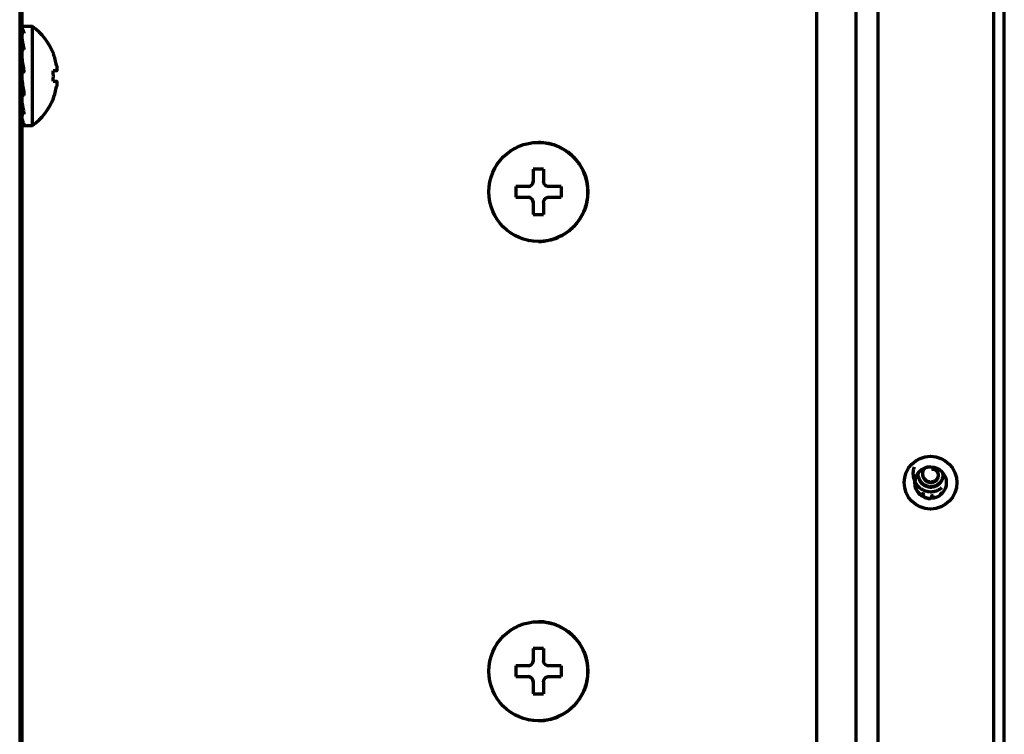
# Model space of a CAD drawing. Units: millimetres. Extents: x 0 to 7618, y 0 to 5433.
# Drawn here: x 2418 to 2511, y 4138 to 4206 of the extents above; entities that cross this region are included whole.
import ezdxf

# ---------------------------------------------------------------- set-up
doc = ezdxf.new("R2010")
doc.units = ezdxf.units.MM
doc.layers.add('LG-Product', color=3, linetype='Continuous')

msp = doc.modelspace()

# ---------------------------------------------------------------- linework, layer by layer
at = {"layer": 'LG-Product', "color": 3, "linetype": 'Continuous', "lineweight": 70}
for p, q in [((2417.524, 4395.186), (2417.524, 4077.286)), ((2498.924, 4384.486), (2498.924, 4100.586)), ((2509.924, 4089.586), (2509.924, 4384.486)), ((2510.924, 4089.486), (2510.924, 4384.486)), ((2493.124, 4232.159), (2493.124, 4105.6)), ((2496.824, 4232.159), (2496.824, 4105.6)), ((2417.724, 4218.05), (2417.724, 4189.786)), ((2418.73, 4204.986), (2417.93, 4204.986)), ((2417.93, 4204.986), (2417.93, 4204.982)), ((2418.73, 4195.586), (2418.73, 4204.986)), ((2417.93, 4204.447), (2417.93, 4204.36)), ((2417.724, 4203.087), (2417.745, 4202.819)), ((2417.724, 4203.081), (2417.744, 4202.819)), ((2417.93, 4202.955), (2417.93, 4202.805)), ((2420.693, 4202.436), (2420.717, 4202.436)), ((2417.724, 4201.959), (2417.813, 4201.252)), ((2417.724, 4201.958), (2417.812, 4201.255)), ((2417.93, 4200.852), (2417.93, 4200.673)), ((2421.021, 4200.786), (2420.693, 4200.786)), ((2417.806, 4199.382), (2417.724, 4198.924)), ((2420.693, 4199.786), (2421.021, 4199.786)), ((2417.85, 4199.105), (2417.735, 4198.467)), ((2417.93, 4198.619), (2417.93, 4198.452)), ((2417.729, 4197.752), (2417.724, 4197.689)), ((2420.693, 4198.136), (2420.717, 4198.136)), ((2417.799, 4197.377), (2417.735, 4196.661)), ((2417.93, 4196.768), (2417.93, 4196.651)), ((2417.764, 4196.094), (2417.735, 4195.686)), ((2417.754, 4195.586), (2418.73, 4195.586)), ((2417.93, 4195.722), (2417.93, 4195.682)), ((2466.56, 4193.983), (2466.56, 4193.986)), ((2466.723, 4193.986), (2466.723, 4193.986)), ((2467.223, 4191.436), (2466.223, 4191.436)), ((2466.223, 4191.436), (2466.223, 4190.286)), ((2466.223, 4190.286), (2466.223, 4190.286)), ((2417.524, 4189.786), (2417.724, 4189.786)), ((2417.723, 4189.789), (2417.723, 4110.987)), ((2465.723, 4189.786), (2464.573, 4189.786)), ((2464.573, 4189.786), (2464.573, 4188.786)), ((2468.873, 4189.786), (2467.723, 4189.786)), ((2464.573, 4188.786), (2465.723, 4188.786)), ((2466.223, 4188.286), (2466.223, 4188.286)), ((2466.223, 4188.286), (2466.223, 4187.136)), ((2467.723, 4188.786), (2468.873, 4188.786)), ((2466.223, 4187.136), (2467.223, 4187.136)), ((2466.723, 4184.586), (2466.723, 4184.586)), ((2502.532, 4161.144), (2502.526, 4161.14)), ((2503.137, 4160.678), (2503.036, 4160.476)), ((2503.178, 4160.659), (2503.075, 4160.448)), ((2503.281, 4160.613), (2503.171, 4160.388)), ((2504.031, 4160.467), (2504.031, 4160.189)), ((2504.045, 4160.467), (2504.043, 4160.19)), ((2504.158, 4160.471), (2504.156, 4160.204)), ((2504.897, 4160.664), (2504.937, 4160.58)), ((2504.909, 4160.67), (2504.947, 4160.59)), ((2505.009, 4160.723), (2505.032, 4160.675)), ((2466.56, 4148.483), (2466.56, 4148.486)), ((2466.723, 4148.486), (2466.723, 4148.486)), ((2466.223, 4145.936), (2466.223, 4144.786)), ((2467.223, 4145.936), (2466.223, 4145.936)), ((2464.573, 4144.286), (2464.573, 4143.286)), ((2465.723, 4144.286), (2464.573, 4144.286)), ((2466.223, 4144.786), (2466.223, 4144.786)), ((2468.873, 4144.286), (2467.723, 4144.286)), ((2464.573, 4143.286), (2465.723, 4143.286)), ((2467.723, 4143.286), (2468.873, 4143.286)), ((2466.223, 4142.786), (2466.223, 4141.636)), ((2466.223, 4142.786), (2466.223, 4142.786)), ((2466.223, 4141.636), (2467.223, 4141.636)), ((2466.723, 4139.086), (2466.723, 4139.086))]:
    msp.add_line(p, q, dxfattribs=at)
for points in [[(2417.735, 4202.819), (2417.739, 4202.819), (2417.743, 4202.819), (2417.747, 4202.819), (2417.751, 4202.818), (2417.755, 4202.818), (2417.758, 4202.818), (2417.762, 4202.817), (2417.766, 4202.817), (2417.77, 4202.817), (2417.774, 4202.817), (2417.778, 4202.816), (2417.782, 4202.816), (2417.786, 4202.816), (2417.79, 4202.815), (2417.793, 4202.815), (2417.797, 4202.815), (2417.801, 4202.815), (2417.805, 4202.814), (2417.809, 4202.814), (2417.813, 4202.814), (2417.817, 4202.813), (2417.821, 4202.813), (2417.825, 4202.813), (2417.828, 4202.813), (2417.832, 4202.812), (2417.836, 4202.812), (2417.84, 4202.812), (2417.844, 4202.811), (2417.848, 4202.811), (2417.852, 4202.811), (2417.856, 4202.811), (2417.86, 4202.81), (2417.863, 4202.81), (2417.867, 4202.81), (2417.871, 4202.809), (2417.875, 4202.809), (2417.879, 4202.809), (2417.883, 4202.809), (2417.887, 4202.808), (2417.891, 4202.808), (2417.895, 4202.808), (2417.898, 4202.807), (2417.902, 4202.807), (2417.906, 4202.807), (2417.91, 4202.807), (2417.914, 4202.806), (2417.918, 4202.806), (2417.922, 4202.806), (2417.926, 4202.805), (2417.93, 4202.805)], [(2421.021, 4201.286), (2421.024, 4201.27), (2421.026, 4201.254), (2421.029, 4201.239), (2421.031, 4201.223), (2421.033, 4201.208), (2421.036, 4201.193), (2421.038, 4201.177), (2421.04, 4201.162), (2421.042, 4201.147), (2421.044, 4201.132), (2421.045, 4201.117), (2421.047, 4201.102), (2421.048, 4201.088), (2421.05, 4201.073), (2421.051, 4201.059), (2421.052, 4201.045), (2421.053, 4201.032), (2421.054, 4201.018), (2421.055, 4201.005), (2421.056, 4200.992), (2421.056, 4200.98), (2421.057, 4200.967), (2421.057, 4200.955), (2421.057, 4200.943), (2421.057, 4200.932), (2421.057, 4200.921), (2421.057, 4200.911), (2421.057, 4200.9), (2421.056, 4200.891), (2421.056, 4200.881), (2421.055, 4200.872), (2421.054, 4200.863), (2421.053, 4200.855), (2421.052, 4200.847), (2421.051, 4200.84), (2421.05, 4200.833), (2421.048, 4200.827), (2421.047, 4200.821), (2421.045, 4200.815), (2421.044, 4200.81), (2421.042, 4200.805), (2421.04, 4200.801), (2421.038, 4200.798), (2421.036, 4200.794), (2421.033, 4200.792), (2421.031, 4200.789), (2421.029, 4200.788), (2421.026, 4200.787), (2421.024, 4200.786), (2421.021, 4200.786)], [(2417.735, 4200.69), (2417.739, 4200.689), (2417.743, 4200.689), (2417.747, 4200.689), (2417.751, 4200.688), (2417.755, 4200.688), (2417.758, 4200.688), (2417.762, 4200.687), (2417.766, 4200.687), (2417.77, 4200.687), (2417.774, 4200.686), (2417.778, 4200.686), (2417.782, 4200.686), (2417.786, 4200.685), (2417.79, 4200.685), (2417.793, 4200.685), (2417.797, 4200.684), (2417.801, 4200.684), (2417.805, 4200.684), (2417.809, 4200.683), (2417.813, 4200.683), (2417.817, 4200.683), (2417.821, 4200.682), (2417.825, 4200.682), (2417.828, 4200.682), (2417.832, 4200.681), (2417.836, 4200.681), (2417.84, 4200.681), (2417.844, 4200.68), (2417.848, 4200.68), (2417.852, 4200.68), (2417.856, 4200.679), (2417.86, 4200.679), (2417.863, 4200.678), (2417.867, 4200.678), (2417.871, 4200.678), (2417.875, 4200.677), (2417.879, 4200.677), (2417.883, 4200.677), (2417.887, 4200.676), (2417.891, 4200.676), (2417.895, 4200.676), (2417.898, 4200.675), (2417.902, 4200.675), (2417.906, 4200.675), (2417.91, 4200.674), (2417.914, 4200.674), (2417.918, 4200.674), (2417.922, 4200.673), (2417.926, 4200.673), (2417.93, 4200.673)], [(2421.021, 4199.786), (2421.024, 4199.785), (2421.026, 4199.785), (2421.029, 4199.783), (2421.031, 4199.782), (2421.033, 4199.779), (2421.036, 4199.777), (2421.038, 4199.774), (2421.04, 4199.77), (2421.042, 4199.766), (2421.044, 4199.761), (2421.045, 4199.756), (2421.047, 4199.751), (2421.048, 4199.745), (2421.05, 4199.738), (2421.051, 4199.731), (2421.052, 4199.724), (2421.053, 4199.716), (2421.054, 4199.708), (2421.055, 4199.7), (2421.056, 4199.691), (2421.056, 4199.681), (2421.057, 4199.671), (2421.057, 4199.661), (2421.057, 4199.65), (2421.057, 4199.639), (2421.057, 4199.628), (2421.057, 4199.616), (2421.057, 4199.604), (2421.056, 4199.592), (2421.056, 4199.58), (2421.055, 4199.567), (2421.054, 4199.553), (2421.053, 4199.54), (2421.052, 4199.526), (2421.051, 4199.512), (2421.05, 4199.498), (2421.048, 4199.484), (2421.047, 4199.469), (2421.045, 4199.455), (2421.044, 4199.44), (2421.042, 4199.425), (2421.04, 4199.41), (2421.038, 4199.394), (2421.036, 4199.379), (2421.033, 4199.363), (2421.031, 4199.348), (2421.029, 4199.332), (2421.026, 4199.317), (2421.024, 4199.301), (2421.021, 4199.286)], [(2417.735, 4198.467), (2417.739, 4198.467), (2417.743, 4198.467), (2417.747, 4198.466), (2417.751, 4198.466), (2417.755, 4198.466), (2417.758, 4198.465), (2417.762, 4198.465), (2417.766, 4198.465), (2417.77, 4198.464), (2417.774, 4198.464), (2417.778, 4198.464), (2417.782, 4198.464), (2417.786, 4198.463), (2417.79, 4198.463), (2417.793, 4198.463), (2417.797, 4198.462), (2417.801, 4198.462), (2417.805, 4198.462), (2417.809, 4198.461), (2417.813, 4198.461), (2417.817, 4198.461), (2417.821, 4198.46), (2417.825, 4198.46), (2417.828, 4198.46), (2417.832, 4198.459), (2417.836, 4198.459), (2417.84, 4198.459), (2417.844, 4198.458), (2417.848, 4198.458), (2417.852, 4198.458), (2417.856, 4198.458), (2417.86, 4198.457), (2417.863, 4198.457), (2417.867, 4198.457), (2417.871, 4198.456), (2417.875, 4198.456), (2417.879, 4198.456), (2417.883, 4198.455), (2417.887, 4198.455), (2417.891, 4198.455), (2417.895, 4198.454), (2417.898, 4198.454), (2417.902, 4198.454), (2417.906, 4198.453), (2417.91, 4198.453), (2417.914, 4198.453), (2417.918, 4198.453), (2417.922, 4198.452), (2417.926, 4198.452), (2417.93, 4198.452)], [(2468.761, 4193.521), (2468.762, 4193.52), (2468.762, 4193.52), (2468.762, 4193.52), (2468.762, 4193.52), (2468.761, 4193.521), (2468.761, 4193.521), (2468.761, 4193.521), (2468.76, 4193.521), (2468.759, 4193.522), (2468.758, 4193.522), (2468.757, 4193.522), (2468.756, 4193.523), (2468.755, 4193.523), (2468.754, 4193.524), (2468.753, 4193.525), (2468.751, 4193.525), (2468.75, 4193.526), (2468.748, 4193.527), (2468.746, 4193.528), (2468.744, 4193.529), (2468.742, 4193.53), (2468.74, 4193.531), (2468.738, 4193.532), (2468.736, 4193.533), (2468.734, 4193.534), (2468.731, 4193.535), (2468.729, 4193.536), (2468.726, 4193.537), (2468.724, 4193.538), (2468.721, 4193.54), (2468.718, 4193.541), (2468.715, 4193.542), (2468.713, 4193.544), (2468.71, 4193.545), (2468.707, 4193.546), (2468.704, 4193.548), (2468.701, 4193.549), (2468.697, 4193.551), (2468.694, 4193.552), (2468.691, 4193.554), (2468.688, 4193.555), (2468.685, 4193.557), (2468.681, 4193.558), (2468.678, 4193.56), (2468.675, 4193.561), (2468.672, 4193.563), (2468.668, 4193.564), (2468.665, 4193.566), (2468.662, 4193.567), (2468.659, 4193.569)], [(2470.496, 4192.088), (2470.496, 4192.088), (2470.496, 4192.088), (2470.496, 4192.088), (2470.496, 4192.088), (2470.496, 4192.088), (2470.496, 4192.089), (2470.495, 4192.089), (2470.495, 4192.089), (2470.495, 4192.09), (2470.494, 4192.091), (2470.493, 4192.092), (2470.493, 4192.093), (2470.492, 4192.094), (2470.491, 4192.095), (2470.49, 4192.096), (2470.489, 4192.097), (2470.488, 4192.099), (2470.487, 4192.1), (2470.486, 4192.102), (2470.485, 4192.103), (2470.483, 4192.105), (2470.482, 4192.107), (2470.481, 4192.109), (2470.479, 4192.111), (2470.478, 4192.113), (2470.476, 4192.115), (2470.474, 4192.117), (2470.473, 4192.119), (2470.471, 4192.122), (2470.469, 4192.124), (2470.467, 4192.126), (2470.465, 4192.129), (2470.464, 4192.131), (2470.462, 4192.134), (2470.46, 4192.137), (2470.458, 4192.139), (2470.455, 4192.142), (2470.453, 4192.145), (2470.451, 4192.147), (2470.449, 4192.15), (2470.447, 4192.153), (2470.445, 4192.156), (2470.443, 4192.159), (2470.44, 4192.161), (2470.438, 4192.164), (2470.436, 4192.167), (2470.434, 4192.17), (2470.432, 4192.173), (2470.429, 4192.176), (2470.427, 4192.178)], [(2466.223, 4190.286), (2466.223, 4190.27), (2466.222, 4190.254), (2466.221, 4190.239), (2466.219, 4190.223), (2466.217, 4190.208), (2466.214, 4190.193), (2466.211, 4190.177), (2466.208, 4190.162), (2466.203, 4190.147), (2466.199, 4190.132), (2466.194, 4190.117), (2466.188, 4190.102), (2466.182, 4190.088), (2466.176, 4190.073), (2466.169, 4190.059), (2466.162, 4190.045), (2466.154, 4190.032), (2466.146, 4190.018), (2466.137, 4190.005), (2466.128, 4189.992), (2466.118, 4189.98), (2466.109, 4189.967), (2466.098, 4189.955), (2466.088, 4189.943), (2466.077, 4189.932), (2466.065, 4189.921), (2466.054, 4189.911), (2466.042, 4189.9), (2466.03, 4189.891), (2466.017, 4189.881), (2466.004, 4189.872), (2465.991, 4189.863), (2465.977, 4189.855), (2465.964, 4189.847), (2465.95, 4189.84), (2465.936, 4189.833), (2465.921, 4189.827), (2465.907, 4189.821), (2465.892, 4189.815), (2465.877, 4189.81), (2465.862, 4189.805), (2465.847, 4189.801), (2465.832, 4189.798), (2465.816, 4189.794), (2465.801, 4189.792), (2465.785, 4189.789), (2465.77, 4189.788), (2465.754, 4189.787), (2465.739, 4189.786), (2465.723, 4189.786)], [(2467.723, 4189.786), (2467.707, 4189.786), (2467.692, 4189.787), (2467.676, 4189.788), (2467.661, 4189.789), (2467.645, 4189.792), (2467.63, 4189.794), (2467.615, 4189.797), (2467.6, 4189.801), (2467.584, 4189.805), (2467.569, 4189.81), (2467.554, 4189.815), (2467.54, 4189.82), (2467.525, 4189.826), (2467.511, 4189.833), (2467.497, 4189.84), (2467.483, 4189.847), (2467.469, 4189.855), (2467.456, 4189.863), (2467.443, 4189.872), (2467.43, 4189.881), (2467.417, 4189.89), (2467.405, 4189.9), (2467.393, 4189.91), (2467.381, 4189.921), (2467.37, 4189.932), (2467.359, 4189.943), (2467.348, 4189.955), (2467.338, 4189.967), (2467.328, 4189.979), (2467.319, 4189.992), (2467.309, 4190.005), (2467.301, 4190.018), (2467.292, 4190.031), (2467.285, 4190.045), (2467.277, 4190.059), (2467.27, 4190.073), (2467.264, 4190.087), (2467.258, 4190.102), (2467.252, 4190.116), (2467.247, 4190.131), (2467.243, 4190.146), (2467.239, 4190.161), (2467.235, 4190.177), (2467.232, 4190.192), (2467.229, 4190.208), (2467.227, 4190.223), (2467.225, 4190.239), (2467.224, 4190.254), (2467.223, 4190.27), (2467.223, 4190.286)], [(2471.366, 4190.014), (2471.366, 4190.014), (2471.366, 4190.013), (2471.366, 4190.013), (2471.366, 4190.014), (2471.366, 4190.014), (2471.366, 4190.014), (2471.366, 4190.015), (2471.366, 4190.015), (2471.366, 4190.016), (2471.366, 4190.017), (2471.366, 4190.018), (2471.365, 4190.019), (2471.365, 4190.02), (2471.365, 4190.022), (2471.365, 4190.023), (2471.365, 4190.025), (2471.364, 4190.027), (2471.364, 4190.028), (2471.364, 4190.03), (2471.363, 4190.032), (2471.363, 4190.035), (2471.363, 4190.037), (2471.362, 4190.039), (2471.362, 4190.042), (2471.361, 4190.044), (2471.361, 4190.047), (2471.361, 4190.049), (2471.36, 4190.052), (2471.36, 4190.055), (2471.359, 4190.058), (2471.359, 4190.061), (2471.358, 4190.064), (2471.358, 4190.067), (2471.357, 4190.07), (2471.357, 4190.074), (2471.356, 4190.077), (2471.355, 4190.08), (2471.355, 4190.084), (2471.354, 4190.087), (2471.354, 4190.09), (2471.353, 4190.094), (2471.352, 4190.097), (2471.352, 4190.101), (2471.351, 4190.104), (2471.351, 4190.108), (2471.35, 4190.111), (2471.349, 4190.115), (2471.349, 4190.119), (2471.348, 4190.122), (2471.347, 4190.126)], [(2465.723, 4188.786), (2465.739, 4188.785), (2465.754, 4188.785), (2465.77, 4188.783), (2465.785, 4188.782), (2465.801, 4188.779), (2465.816, 4188.777), (2465.831, 4188.774), (2465.846, 4188.77), (2465.862, 4188.766), (2465.877, 4188.761), (2465.892, 4188.756), (2465.906, 4188.751), (2465.921, 4188.745), (2465.935, 4188.738), (2465.949, 4188.731), (2465.963, 4188.724), (2465.977, 4188.716), (2465.99, 4188.708), (2466.003, 4188.7), (2466.016, 4188.691), (2466.029, 4188.681), (2466.041, 4188.671), (2466.053, 4188.661), (2466.065, 4188.65), (2466.076, 4188.639), (2466.087, 4188.628), (2466.098, 4188.616), (2466.108, 4188.604), (2466.118, 4188.592), (2466.127, 4188.58), (2466.137, 4188.567), (2466.145, 4188.553), (2466.154, 4188.54), (2466.161, 4188.526), (2466.169, 4188.512), (2466.176, 4188.498), (2466.182, 4188.484), (2466.188, 4188.469), (2466.194, 4188.455), (2466.199, 4188.44), (2466.203, 4188.425), (2466.207, 4188.41), (2466.211, 4188.394), (2466.214, 4188.379), (2466.217, 4188.363), (2466.219, 4188.348), (2466.221, 4188.332), (2466.222, 4188.317), (2466.223, 4188.301), (2466.223, 4188.286)], [(2467.223, 4188.286), (2467.223, 4188.301), (2467.224, 4188.317), (2467.225, 4188.332), (2467.227, 4188.348), (2467.229, 4188.363), (2467.232, 4188.378), (2467.235, 4188.394), (2467.238, 4188.409), (2467.243, 4188.424), (2467.247, 4188.439), (2467.252, 4188.454), (2467.258, 4188.469), (2467.264, 4188.483), (2467.27, 4188.498), (2467.277, 4188.512), (2467.284, 4188.526), (2467.292, 4188.539), (2467.3, 4188.553), (2467.309, 4188.566), (2467.318, 4188.579), (2467.328, 4188.591), (2467.337, 4188.604), (2467.348, 4188.616), (2467.358, 4188.628), (2467.369, 4188.639), (2467.381, 4188.65), (2467.392, 4188.66), (2467.404, 4188.671), (2467.416, 4188.681), (2467.429, 4188.69), (2467.442, 4188.699), (2467.455, 4188.708), (2467.469, 4188.716), (2467.483, 4188.724), (2467.496, 4188.731), (2467.511, 4188.738), (2467.525, 4188.745), (2467.539, 4188.751), (2467.554, 4188.756), (2467.569, 4188.761), (2467.584, 4188.766), (2467.599, 4188.77), (2467.614, 4188.774), (2467.63, 4188.777), (2467.645, 4188.779), (2467.661, 4188.782), (2467.676, 4188.783), (2467.692, 4188.785), (2467.707, 4188.785), (2467.723, 4188.786)], [(2471.173, 4187.773), (2471.173, 4187.772), (2471.173, 4187.772), (2471.173, 4187.772), (2471.173, 4187.772), (2471.173, 4187.773), (2471.173, 4187.773), (2471.173, 4187.773), (2471.173, 4187.774), (2471.174, 4187.775), (2471.174, 4187.776), (2471.174, 4187.777), (2471.175, 4187.778), (2471.175, 4187.779), (2471.175, 4187.78), (2471.176, 4187.782), (2471.176, 4187.783), (2471.177, 4187.785), (2471.178, 4187.787), (2471.178, 4187.788), (2471.179, 4187.79), (2471.18, 4187.792), (2471.18, 4187.795), (2471.181, 4187.797), (2471.182, 4187.799), (2471.183, 4187.802), (2471.183, 4187.804), (2471.184, 4187.807), (2471.185, 4187.809), (2471.186, 4187.812), (2471.187, 4187.815), (2471.188, 4187.818), (2471.189, 4187.821), (2471.19, 4187.824), (2471.191, 4187.827), (2471.192, 4187.83), (2471.193, 4187.833), (2471.194, 4187.836), (2471.195, 4187.84), (2471.196, 4187.843), (2471.197, 4187.846), (2471.198, 4187.85), (2471.199, 4187.853), (2471.2, 4187.856), (2471.202, 4187.86), (2471.203, 4187.863), (2471.204, 4187.867), (2471.205, 4187.87), (2471.206, 4187.874), (2471.207, 4187.877), (2471.208, 4187.88)], [(2469.96, 4185.878), (2469.96, 4185.878), (2469.96, 4185.878), (2469.96, 4185.878), (2469.96, 4185.878), (2469.96, 4185.878), (2469.96, 4185.878), (2469.961, 4185.879), (2469.961, 4185.879), (2469.962, 4185.88), (2469.962, 4185.88), (2469.963, 4185.881), (2469.964, 4185.882), (2469.965, 4185.883), (2469.966, 4185.883), (2469.967, 4185.885), (2469.968, 4185.886), (2469.969, 4185.887), (2469.971, 4185.888), (2469.972, 4185.889), (2469.974, 4185.891), (2469.975, 4185.892), (2469.977, 4185.894), (2469.979, 4185.896), (2469.98, 4185.897), (2469.982, 4185.899), (2469.984, 4185.901), (2469.986, 4185.903), (2469.988, 4185.905), (2469.99, 4185.907), (2469.992, 4185.909), (2469.994, 4185.911), (2469.997, 4185.913), (2469.999, 4185.915), (2470.001, 4185.918), (2470.004, 4185.92), (2470.006, 4185.922), (2470.008, 4185.925), (2470.011, 4185.927), (2470.013, 4185.929), (2470.016, 4185.932), (2470.018, 4185.934), (2470.021, 4185.937), (2470.023, 4185.939), (2470.026, 4185.942), (2470.029, 4185.944), (2470.031, 4185.947), (2470.034, 4185.949), (2470.036, 4185.952), (2470.039, 4185.955), (2470.041, 4185.957)], [(2468.006, 4184.764), (2468.005, 4184.764), (2468.005, 4184.764), (2468.005, 4184.764), (2468.005, 4184.764), (2468.006, 4184.764), (2468.006, 4184.764), (2468.007, 4184.764), (2468.007, 4184.764), (2468.008, 4184.765), (2468.009, 4184.765), (2468.01, 4184.765), (2468.011, 4184.765), (2468.012, 4184.766), (2468.013, 4184.766), (2468.015, 4184.767), (2468.016, 4184.767), (2468.018, 4184.767), (2468.02, 4184.768), (2468.022, 4184.769), (2468.024, 4184.769), (2468.026, 4184.77), (2468.028, 4184.77), (2468.03, 4184.771), (2468.033, 4184.772), (2468.035, 4184.772), (2468.038, 4184.773), (2468.04, 4184.774), (2468.043, 4184.775), (2468.046, 4184.776), (2468.049, 4184.776), (2468.052, 4184.777), (2468.055, 4184.778), (2468.058, 4184.779), (2468.061, 4184.78), (2468.064, 4184.781), (2468.067, 4184.782), (2468.07, 4184.783), (2468.074, 4184.784), (2468.077, 4184.785), (2468.08, 4184.786), (2468.084, 4184.787), (2468.087, 4184.788), (2468.09, 4184.789), (2468.094, 4184.79), (2468.097, 4184.791), (2468.101, 4184.792), (2468.104, 4184.793), (2468.108, 4184.794), (2468.111, 4184.795), (2468.114, 4184.796)], [(2502.366, 4163.162), (2502.336, 4163.072), (2502.311, 4162.981), (2502.29, 4162.889), (2502.275, 4162.796), (2502.264, 4162.703), (2502.259, 4162.61), (2502.258, 4162.516), (2502.263, 4162.423), (2502.272, 4162.331), (2502.286, 4162.24), (2502.305, 4162.149), (2502.329, 4162.06), (2502.358, 4161.973), (2502.39, 4161.887), (2502.427, 4161.804), (2502.468, 4161.722), (2502.514, 4161.643), (2502.563, 4161.567), (2502.615, 4161.493), (2502.672, 4161.423), (2502.732, 4161.356), (2502.795, 4161.293), (2502.862, 4161.233), (2502.931, 4161.177), (2503.003, 4161.125), (2503.078, 4161.077), (2503.155, 4161.032), (2503.233, 4160.992), (2503.314, 4160.956), (2503.396, 4160.925), (2503.479, 4160.897), (2503.563, 4160.875), (2503.648, 4160.857), (2503.734, 4160.843), (2503.82, 4160.834), (2503.906, 4160.83), (2503.992, 4160.831), (2504.078, 4160.836), (2504.163, 4160.845), (2504.248, 4160.859), (2504.331, 4160.877), (2504.413, 4160.9), (2504.494, 4160.926), (2504.573, 4160.957), (2504.649, 4160.991), (2504.724, 4161.03), (2504.796, 4161.072), (2504.866, 4161.118), (2504.933, 4161.167), (2504.997, 4161.22)], [(2503.33, 4163.055), (2503.286, 4162.988), (2503.249, 4162.918), (2503.218, 4162.844), (2503.194, 4162.768), (2503.176, 4162.69), (2503.166, 4162.611), (2503.163, 4162.531), (2503.167, 4162.451), (2503.178, 4162.372), (2503.197, 4162.294), (2503.223, 4162.219), (2503.256, 4162.146), (2503.296, 4162.077), (2503.342, 4162.013), (2503.395, 4161.952), (2503.453, 4161.898), (2503.515, 4161.85), (2503.583, 4161.808), (2503.654, 4161.772), (2503.728, 4161.744), (2503.805, 4161.724), (2503.884, 4161.712), (2503.963, 4161.707), (2504.042, 4161.712), (2504.12, 4161.724), (2504.197, 4161.745), (2504.271, 4161.773), (2504.34, 4161.81), (2504.406, 4161.854), (2504.466, 4161.905), (2504.52, 4161.962), (2504.567, 4162.025), (2504.607, 4162.093), (2504.639, 4162.164), (2504.662, 4162.239), (2504.677, 4162.317), (2504.682, 4162.395), (2504.677, 4162.473), (2504.663, 4162.55), (2504.64, 4162.624), (2504.608, 4162.695), (2504.567, 4162.761), (2504.518, 4162.821), (2504.462, 4162.875), (2504.4, 4162.92), (2504.332, 4162.957), (2504.259, 4162.984), (2504.185, 4163.001), (2504.108, 4163.008), (2504.031, 4163.003)], [(2504.054, 4162.972), (2504.127, 4162.973), (2504.2, 4162.964), (2504.271, 4162.945), (2504.339, 4162.916), (2504.402, 4162.878), (2504.46, 4162.832), (2504.511, 4162.778), (2504.555, 4162.718), (2504.591, 4162.653), (2504.618, 4162.584), (2504.637, 4162.511), (2504.646, 4162.437), (2504.646, 4162.363), (2504.638, 4162.288), (2504.62, 4162.215), (2504.594, 4162.145), (2504.56, 4162.077), (2504.518, 4162.015), (2504.47, 4161.957), (2504.415, 4161.905), (2504.355, 4161.86), (2504.291, 4161.821), (2504.221, 4161.789), (2504.15, 4161.766), (2504.075, 4161.75), (2503.999, 4161.742), (2503.923, 4161.742), (2503.848, 4161.75), (2503.773, 4161.766), (2503.7, 4161.79), (2503.631, 4161.82), (2503.564, 4161.857), (2503.502, 4161.901), (2503.444, 4161.95), (2503.391, 4162.005), (2503.344, 4162.065), (2503.303, 4162.13), (2503.268, 4162.197), (2503.24, 4162.269), (2503.218, 4162.343), (2503.204, 4162.418), (2503.197, 4162.494), (2503.196, 4162.571), (2503.203, 4162.648), (2503.216, 4162.723), (2503.237, 4162.797), (2503.263, 4162.869), (2503.296, 4162.939), (2503.334, 4163.004), (2503.379, 4163.067)], [(2502.721, 4162.557), (2502.722, 4162.477), (2502.729, 4162.398), (2502.74, 4162.319), (2502.755, 4162.241), (2502.776, 4162.164), (2502.802, 4162.088), (2502.831, 4162.014), (2502.866, 4161.942), (2502.904, 4161.873), (2502.948, 4161.806), (2502.995, 4161.741), (2503.046, 4161.68), (2503.101, 4161.622), (2503.16, 4161.568), (2503.221, 4161.518), (2503.286, 4161.472), (2503.354, 4161.43), (2503.425, 4161.392), (2503.497, 4161.359), (2503.571, 4161.332), (2503.647, 4161.308), (2503.725, 4161.29), (2503.804, 4161.277), (2503.883, 4161.27), (2503.962, 4161.267), (2504.042, 4161.27), (2504.121, 4161.278), (2504.2, 4161.292), (2504.277, 4161.31), (2504.353, 4161.334), (2504.427, 4161.362), (2504.499, 4161.396), (2504.569, 4161.435), (2504.636, 4161.478), (2504.7, 4161.526), (2504.76, 4161.577), (2504.816, 4161.633), (2504.869, 4161.694), (2504.917, 4161.757), (2504.96, 4161.823), (2504.999, 4161.892), (2505.033, 4161.964), (2505.061, 4162.039), (2505.084, 4162.115), (2505.102, 4162.192), (2505.113, 4162.27), (2505.12, 4162.349), (2505.12, 4162.429), (2505.115, 4162.508), (2505.104, 4162.586)], [(2505.059, 4162.645), (2505.075, 4162.566), (2505.085, 4162.487), (2505.089, 4162.406), (2505.087, 4162.326), (2505.078, 4162.247), (2505.064, 4162.168), (2505.044, 4162.09), (2505.019, 4162.014), (2504.987, 4161.94), (2504.951, 4161.869), (2504.909, 4161.8), (2504.862, 4161.735), (2504.81, 4161.673), (2504.754, 4161.616), (2504.694, 4161.562), (2504.63, 4161.513), (2504.563, 4161.468), (2504.493, 4161.429), (2504.421, 4161.394), (2504.346, 4161.365), (2504.269, 4161.341), (2504.19, 4161.322), (2504.111, 4161.309), (2504.031, 4161.301), (2503.951, 4161.299), (2503.87, 4161.302), (2503.79, 4161.311), (2503.711, 4161.325), (2503.634, 4161.345), (2503.557, 4161.37), (2503.482, 4161.4), (2503.409, 4161.435), (2503.339, 4161.475), (2503.273, 4161.519), (2503.208, 4161.568), (2503.147, 4161.622), (2503.09, 4161.679), (2503.037, 4161.739), (2502.988, 4161.803), (2502.943, 4161.87), (2502.903, 4161.94), (2502.867, 4162.012), (2502.836, 4162.086), (2502.809, 4162.162), (2502.788, 4162.24), (2502.771, 4162.319), (2502.76, 4162.399), (2502.754, 4162.48), (2502.753, 4162.56), (2502.756, 4162.64)], [(2503.178, 4160.658), (2503.178, 4160.658), (2503.178, 4160.658), (2503.178, 4160.658), (2503.179, 4160.658), (2503.179, 4160.658), (2503.18, 4160.658), (2503.18, 4160.657), (2503.181, 4160.657), (2503.182, 4160.657), (2503.183, 4160.656), (2503.184, 4160.656), (2503.185, 4160.655), (2503.187, 4160.654), (2503.188, 4160.654), (2503.189, 4160.653), (2503.191, 4160.652), (2503.193, 4160.652), (2503.194, 4160.651), (2503.196, 4160.65), (2503.198, 4160.649), (2503.2, 4160.648), (2503.202, 4160.647), (2503.204, 4160.646), (2503.206, 4160.645), (2503.209, 4160.644), (2503.211, 4160.643), (2503.214, 4160.642), (2503.216, 4160.641), (2503.219, 4160.64), (2503.221, 4160.639), (2503.224, 4160.637), (2503.227, 4160.636), (2503.229, 4160.635), (2503.232, 4160.634), (2503.235, 4160.633), (2503.238, 4160.631), (2503.241, 4160.63), (2503.244, 4160.629), (2503.247, 4160.627), (2503.25, 4160.626), (2503.253, 4160.625), (2503.256, 4160.624), (2503.259, 4160.622), (2503.262, 4160.621), (2503.266, 4160.62), (2503.269, 4160.618), (2503.272, 4160.617), (2503.275, 4160.616), (2503.278, 4160.614), (2503.281, 4160.613)], [(2504.045, 4160.467), (2504.045, 4160.467), (2504.045, 4160.467), (2504.045, 4160.467), (2504.046, 4160.467), (2504.046, 4160.467), (2504.047, 4160.467), (2504.048, 4160.467), (2504.049, 4160.467), (2504.05, 4160.467), (2504.051, 4160.467), (2504.052, 4160.467), (2504.053, 4160.467), (2504.055, 4160.467), (2504.056, 4160.467), (2504.058, 4160.467), (2504.059, 4160.467), (2504.061, 4160.467), (2504.063, 4160.467), (2504.065, 4160.468), (2504.067, 4160.468), (2504.069, 4160.468), (2504.072, 4160.468), (2504.074, 4160.468), (2504.076, 4160.468), (2504.079, 4160.468), (2504.081, 4160.468), (2504.084, 4160.468), (2504.087, 4160.468), (2504.09, 4160.468), (2504.093, 4160.468), (2504.096, 4160.468), (2504.098, 4160.468), (2504.102, 4160.468), (2504.105, 4160.469), (2504.108, 4160.469), (2504.111, 4160.469), (2504.114, 4160.469), (2504.117, 4160.469), (2504.121, 4160.469), (2504.124, 4160.469), (2504.127, 4160.47), (2504.131, 4160.47), (2504.134, 4160.47), (2504.137, 4160.47), (2504.141, 4160.47), (2504.144, 4160.47), (2504.148, 4160.471), (2504.151, 4160.471), (2504.155, 4160.471), (2504.158, 4160.471)], [(2504.909, 4160.67), (2504.909, 4160.67), (2504.91, 4160.67), (2504.91, 4160.67), (2504.91, 4160.671), (2504.911, 4160.671), (2504.911, 4160.671), (2504.912, 4160.671), (2504.913, 4160.672), (2504.913, 4160.672), (2504.914, 4160.673), (2504.916, 4160.673), (2504.917, 4160.674), (2504.918, 4160.674), (2504.919, 4160.675), (2504.921, 4160.676), (2504.922, 4160.677), (2504.924, 4160.677), (2504.926, 4160.678), (2504.927, 4160.679), (2504.929, 4160.68), (2504.931, 4160.681), (2504.933, 4160.682), (2504.935, 4160.683), (2504.937, 4160.684), (2504.94, 4160.685), (2504.942, 4160.687), (2504.944, 4160.688), (2504.947, 4160.689), (2504.949, 4160.69), (2504.952, 4160.692), (2504.954, 4160.693), (2504.957, 4160.694), (2504.96, 4160.696), (2504.963, 4160.697), (2504.965, 4160.699), (2504.968, 4160.7), (2504.971, 4160.702), (2504.974, 4160.703), (2504.977, 4160.705), (2504.98, 4160.706), (2504.983, 4160.708), (2504.986, 4160.71), (2504.989, 4160.711), (2504.992, 4160.713), (2504.995, 4160.714), (2504.998, 4160.716), (2505.001, 4160.718), (2505.003, 4160.719), (2505.006, 4160.721), (2505.009, 4160.723)], [(2468.761, 4148.021), (2468.762, 4148.02), (2468.762, 4148.02), (2468.762, 4148.02), (2468.762, 4148.02), (2468.761, 4148.021), (2468.761, 4148.021), (2468.761, 4148.021), (2468.76, 4148.021), (2468.759, 4148.022), (2468.758, 4148.022), (2468.757, 4148.022), (2468.756, 4148.023), (2468.755, 4148.023), (2468.754, 4148.024), (2468.753, 4148.025), (2468.751, 4148.025), (2468.75, 4148.026), (2468.748, 4148.027), (2468.746, 4148.028), (2468.744, 4148.029), (2468.742, 4148.03), (2468.74, 4148.031), (2468.738, 4148.032), (2468.736, 4148.033), (2468.734, 4148.034), (2468.731, 4148.035), (2468.729, 4148.036), (2468.726, 4148.037), (2468.724, 4148.038), (2468.721, 4148.04), (2468.718, 4148.041), (2468.715, 4148.042), (2468.713, 4148.044), (2468.71, 4148.045), (2468.707, 4148.046), (2468.704, 4148.048), (2468.701, 4148.049), (2468.697, 4148.051), (2468.694, 4148.052), (2468.691, 4148.054), (2468.688, 4148.055), (2468.685, 4148.057), (2468.681, 4148.058), (2468.678, 4148.06), (2468.675, 4148.061), (2468.672, 4148.063), (2468.668, 4148.064), (2468.665, 4148.066), (2468.662, 4148.067), (2468.659, 4148.069)], [(2470.496, 4146.588), (2470.496, 4146.588), (2470.496, 4146.588), (2470.496, 4146.588), (2470.496, 4146.588), (2470.496, 4146.588), (2470.496, 4146.589), (2470.495, 4146.589), (2470.495, 4146.589), (2470.495, 4146.59), (2470.494, 4146.591), (2470.493, 4146.592), (2470.493, 4146.593), (2470.492, 4146.594), (2470.491, 4146.595), (2470.49, 4146.596), (2470.489, 4146.597), (2470.488, 4146.599), (2470.487, 4146.6), (2470.486, 4146.602), (2470.485, 4146.603), (2470.483, 4146.605), (2470.482, 4146.607), (2470.481, 4146.609), (2470.479, 4146.611), (2470.478, 4146.613), (2470.476, 4146.615), (2470.474, 4146.617), (2470.473, 4146.619), (2470.471, 4146.622), (2470.469, 4146.624), (2470.467, 4146.626), (2470.465, 4146.629), (2470.464, 4146.631), (2470.462, 4146.634), (2470.46, 4146.637), (2470.458, 4146.639), (2470.455, 4146.642), (2470.453, 4146.645), (2470.451, 4146.647), (2470.449, 4146.65), (2470.447, 4146.653), (2470.445, 4146.656), (2470.443, 4146.659), (2470.44, 4146.661), (2470.438, 4146.664), (2470.436, 4146.667), (2470.434, 4146.67), (2470.432, 4146.673), (2470.429, 4146.676), (2470.427, 4146.678)], [(2466.223, 4144.786), (2466.223, 4144.77), (2466.222, 4144.754), (2466.221, 4144.739), (2466.219, 4144.723), (2466.217, 4144.708), (2466.214, 4144.693), (2466.211, 4144.677), (2466.208, 4144.662), (2466.203, 4144.647), (2466.199, 4144.632), (2466.194, 4144.617), (2466.188, 4144.602), (2466.182, 4144.588), (2466.176, 4144.573), (2466.169, 4144.559), (2466.162, 4144.545), (2466.154, 4144.532), (2466.146, 4144.518), (2466.137, 4144.505), (2466.128, 4144.492), (2466.118, 4144.48), (2466.109, 4144.467), (2466.098, 4144.455), (2466.088, 4144.443), (2466.077, 4144.432), (2466.065, 4144.421), (2466.054, 4144.411), (2466.042, 4144.4), (2466.03, 4144.391), (2466.017, 4144.381), (2466.004, 4144.372), (2465.991, 4144.363), (2465.977, 4144.355), (2465.964, 4144.347), (2465.95, 4144.34), (2465.936, 4144.333), (2465.921, 4144.327), (2465.907, 4144.321), (2465.892, 4144.315), (2465.877, 4144.31), (2465.862, 4144.305), (2465.847, 4144.301), (2465.832, 4144.298), (2465.816, 4144.294), (2465.801, 4144.292), (2465.785, 4144.289), (2465.77, 4144.288), (2465.754, 4144.287), (2465.739, 4144.286), (2465.723, 4144.286)], [(2467.723, 4144.286), (2467.707, 4144.286), (2467.692, 4144.287), (2467.676, 4144.288), (2467.661, 4144.289), (2467.645, 4144.292), (2467.63, 4144.294), (2467.615, 4144.297), (2467.6, 4144.301), (2467.584, 4144.305), (2467.569, 4144.31), (2467.554, 4144.315), (2467.54, 4144.32), (2467.525, 4144.326), (2467.511, 4144.333), (2467.497, 4144.34), (2467.483, 4144.347), (2467.469, 4144.355), (2467.456, 4144.363), (2467.443, 4144.372), (2467.43, 4144.381), (2467.417, 4144.39), (2467.405, 4144.4), (2467.393, 4144.41), (2467.381, 4144.421), (2467.37, 4144.432), (2467.359, 4144.443), (2467.348, 4144.455), (2467.338, 4144.467), (2467.328, 4144.479), (2467.319, 4144.492), (2467.309, 4144.505), (2467.301, 4144.518), (2467.292, 4144.531), (2467.285, 4144.545), (2467.277, 4144.559), (2467.27, 4144.573), (2467.264, 4144.587), (2467.258, 4144.602), (2467.252, 4144.616), (2467.247, 4144.631), (2467.243, 4144.646), (2467.239, 4144.661), (2467.235, 4144.677), (2467.232, 4144.692), (2467.229, 4144.708), (2467.227, 4144.723), (2467.225, 4144.739), (2467.224, 4144.754), (2467.223, 4144.77), (2467.223, 4144.786)], [(2471.366, 4144.514), (2471.366, 4144.514), (2471.366, 4144.513), (2471.366, 4144.513), (2471.366, 4144.514), (2471.366, 4144.514), (2471.366, 4144.514), (2471.366, 4144.515), (2471.366, 4144.515), (2471.366, 4144.516), (2471.366, 4144.517), (2471.366, 4144.518), (2471.365, 4144.519), (2471.365, 4144.52), (2471.365, 4144.522), (2471.365, 4144.523), (2471.365, 4144.525), (2471.364, 4144.527), (2471.364, 4144.528), (2471.364, 4144.53), (2471.363, 4144.532), (2471.363, 4144.535), (2471.363, 4144.537), (2471.362, 4144.539), (2471.362, 4144.542), (2471.361, 4144.544), (2471.361, 4144.547), (2471.361, 4144.549), (2471.36, 4144.552), (2471.36, 4144.555), (2471.359, 4144.558), (2471.359, 4144.561), (2471.358, 4144.564), (2471.358, 4144.567), (2471.357, 4144.57), (2471.357, 4144.574), (2471.356, 4144.577), (2471.355, 4144.58), (2471.355, 4144.584), (2471.354, 4144.587), (2471.354, 4144.59), (2471.353, 4144.594), (2471.352, 4144.597), (2471.352, 4144.601), (2471.351, 4144.604), (2471.351, 4144.608), (2471.35, 4144.611), (2471.349, 4144.615), (2471.349, 4144.619), (2471.348, 4144.622), (2471.347, 4144.626)], [(2465.723, 4143.286), (2465.739, 4143.285), (2465.754, 4143.285), (2465.77, 4143.283), (2465.785, 4143.282), (2465.801, 4143.279), (2465.816, 4143.277), (2465.831, 4143.274), (2465.846, 4143.27), (2465.862, 4143.266), (2465.877, 4143.261), (2465.892, 4143.256), (2465.906, 4143.251), (2465.921, 4143.245), (2465.935, 4143.238), (2465.949, 4143.231), (2465.963, 4143.224), (2465.977, 4143.216), (2465.99, 4143.208), (2466.003, 4143.2), (2466.016, 4143.191), (2466.029, 4143.181), (2466.041, 4143.171), (2466.053, 4143.161), (2466.065, 4143.15), (2466.076, 4143.139), (2466.087, 4143.128), (2466.098, 4143.116), (2466.108, 4143.104), (2466.118, 4143.092), (2466.127, 4143.08), (2466.137, 4143.067), (2466.145, 4143.053), (2466.154, 4143.04), (2466.161, 4143.026), (2466.169, 4143.012), (2466.176, 4142.998), (2466.182, 4142.984), (2466.188, 4142.969), (2466.194, 4142.955), (2466.199, 4142.94), (2466.203, 4142.925), (2466.207, 4142.91), (2466.211, 4142.894), (2466.214, 4142.879), (2466.217, 4142.863), (2466.219, 4142.848), (2466.221, 4142.832), (2466.222, 4142.817), (2466.223, 4142.801), (2466.223, 4142.786)], [(2467.223, 4142.786), (2467.223, 4142.801), (2467.224, 4142.817), (2467.225, 4142.832), (2467.227, 4142.848), (2467.229, 4142.863), (2467.232, 4142.878), (2467.235, 4142.894), (2467.238, 4142.909), (2467.243, 4142.924), (2467.247, 4142.939), (2467.252, 4142.954), (2467.258, 4142.969), (2467.264, 4142.983), (2467.27, 4142.998), (2467.277, 4143.012), (2467.284, 4143.026), (2467.292, 4143.039), (2467.3, 4143.053), (2467.309, 4143.066), (2467.318, 4143.079), (2467.328, 4143.091), (2467.337, 4143.104), (2467.348, 4143.116), (2467.358, 4143.128), (2467.369, 4143.139), (2467.381, 4143.15), (2467.392, 4143.16), (2467.404, 4143.171), (2467.416, 4143.181), (2467.429, 4143.19), (2467.442, 4143.199), (2467.455, 4143.208), (2467.469, 4143.216), (2467.483, 4143.224), (2467.496, 4143.231), (2467.511, 4143.238), (2467.525, 4143.245), (2467.539, 4143.251), (2467.554, 4143.256), (2467.569, 4143.261), (2467.584, 4143.266), (2467.599, 4143.27), (2467.614, 4143.274), (2467.63, 4143.277), (2467.645, 4143.279), (2467.661, 4143.282), (2467.676, 4143.283), (2467.692, 4143.285), (2467.707, 4143.285), (2467.723, 4143.286)], [(2471.173, 4142.273), (2471.173, 4142.272), (2471.173, 4142.272), (2471.173, 4142.272), (2471.173, 4142.272), (2471.173, 4142.273), (2471.173, 4142.273), (2471.173, 4142.273), (2471.173, 4142.274), (2471.174, 4142.275), (2471.174, 4142.276), (2471.174, 4142.277), (2471.175, 4142.278), (2471.175, 4142.279), (2471.175, 4142.28), (2471.176, 4142.282), (2471.176, 4142.283), (2471.177, 4142.285), (2471.178, 4142.287), (2471.178, 4142.288), (2471.179, 4142.29), (2471.18, 4142.292), (2471.18, 4142.295), (2471.181, 4142.297), (2471.182, 4142.299), (2471.183, 4142.302), (2471.183, 4142.304), (2471.184, 4142.307), (2471.185, 4142.309), (2471.186, 4142.312), (2471.187, 4142.315), (2471.188, 4142.318), (2471.189, 4142.321), (2471.19, 4142.324), (2471.191, 4142.327), (2471.192, 4142.33), (2471.193, 4142.333), (2471.194, 4142.336), (2471.195, 4142.34), (2471.196, 4142.343), (2471.197, 4142.346), (2471.198, 4142.35), (2471.199, 4142.353), (2471.2, 4142.356), (2471.202, 4142.36), (2471.203, 4142.363), (2471.204, 4142.367), (2471.205, 4142.37), (2471.206, 4142.374), (2471.207, 4142.377), (2471.208, 4142.38)], [(2469.96, 4140.378), (2469.96, 4140.378), (2469.96, 4140.378), (2469.96, 4140.378), (2469.96, 4140.378), (2469.96, 4140.378), (2469.96, 4140.378), (2469.961, 4140.379), (2469.961, 4140.379), (2469.962, 4140.38), (2469.962, 4140.38), (2469.963, 4140.381), (2469.964, 4140.382), (2469.965, 4140.383), (2469.966, 4140.383), (2469.967, 4140.385), (2469.968, 4140.386), (2469.969, 4140.387), (2469.971, 4140.388), (2469.972, 4140.389), (2469.974, 4140.391), (2469.975, 4140.392), (2469.977, 4140.394), (2469.979, 4140.396), (2469.98, 4140.397), (2469.982, 4140.399), (2469.984, 4140.401), (2469.986, 4140.403), (2469.988, 4140.405), (2469.99, 4140.407), (2469.992, 4140.409), (2469.994, 4140.411), (2469.997, 4140.413), (2469.999, 4140.415), (2470.001, 4140.418), (2470.004, 4140.42), (2470.006, 4140.422), (2470.008, 4140.425), (2470.011, 4140.427), (2470.013, 4140.429), (2470.016, 4140.432), (2470.018, 4140.434), (2470.021, 4140.437), (2470.023, 4140.439), (2470.026, 4140.442), (2470.029, 4140.444), (2470.031, 4140.447), (2470.034, 4140.449), (2470.036, 4140.452), (2470.039, 4140.455), (2470.041, 4140.457)], [(2468.006, 4139.264), (2468.005, 4139.264), (2468.005, 4139.264), (2468.005, 4139.264), (2468.005, 4139.264), (2468.006, 4139.264), (2468.006, 4139.264), (2468.007, 4139.264), (2468.007, 4139.264), (2468.008, 4139.265), (2468.009, 4139.265), (2468.01, 4139.265), (2468.011, 4139.265), (2468.012, 4139.266), (2468.013, 4139.266), (2468.015, 4139.267), (2468.016, 4139.267), (2468.018, 4139.267), (2468.02, 4139.268), (2468.022, 4139.269), (2468.024, 4139.269), (2468.026, 4139.27), (2468.028, 4139.27), (2468.03, 4139.271), (2468.033, 4139.272), (2468.035, 4139.272), (2468.038, 4139.273), (2468.04, 4139.274), (2468.043, 4139.275), (2468.046, 4139.276), (2468.049, 4139.276), (2468.052, 4139.277), (2468.055, 4139.278), (2468.058, 4139.279), (2468.061, 4139.28), (2468.064, 4139.281), (2468.067, 4139.282), (2468.07, 4139.283), (2468.074, 4139.284), (2468.077, 4139.285), (2468.08, 4139.286), (2468.084, 4139.287), (2468.087, 4139.288), (2468.09, 4139.289), (2468.094, 4139.29), (2468.097, 4139.291), (2468.101, 4139.292), (2468.104, 4139.293), (2468.108, 4139.294), (2468.111, 4139.295), (2468.114, 4139.296)]]:
    msp.add_lwpolyline(points, dxfattribs=at)
at = {"layer": 'LG-Product', "color": 3, "linetype": 'Continuous', "lineweight": 70, "extrusion": (-2.87712e-06, 5.28519e-22, 1)}
for centre, radius in [((2466.724, 4189.286, -0.005), 4.7), ((2503.924, 4161.686, -0.005), 1.5), ((2466.724, 4143.786, -0.005), 4.7)]:
    msp.add_circle(centre, radius, dxfattribs=at)
at = {"layer": 'LG-Product', "color": 3, "linetype": 'Continuous', "lineweight": 70}
msp.add_circle((2503.924, 4161.686), 2.5, dxfattribs=at)
for radius, start, end in [(5.802, 21.74995, 54.10119), (5.78, 9.96203, 21.83532), (5.389, 354.67638, 5.32362), (5.78, 338.16468, 350.03797), (5.802, 305.89881, 338.25005)]:
    msp.add_arc((2415.328, 4200.286), radius, start, end, dxfattribs=at)
at = {"layer": 'LG-Product', "color": 3, "linetype": 'Continuous', "lineweight": 70, "extrusion": (-2.87712e-06, 5.28519e-22, 1)}
for centre, radius, start, end in [((2466.724, 4189.286, -0.005), 4.7, 62.3173, 64.50543), ((2466.724, 4189.286, -0.005), 4.7, 34.62156, 36.81312), ((2465.724, 4190.286, 0.005), 0.5, 270, 0), ((2466.724, 4189.286, -0.005), 4.7, 6.92438, 9.12081), ((2465.724, 4188.286, 0.005), 0.5, 0, 90), ((2466.724, 4189.286, -0.005), 4.7, 339.23077, 341.42505), ((2466.724, 4189.286, -0.005), 4.7, 311.53846, 313.72835), ((2466.724, 4189.286, -0.005), 4.7, 283.84615, 286.03345), ((2503.924, 4161.686, -0.005), 1.5, 90.03388, 269.96612), ((2503.924, 4161.686, -0.005), 1.5, 157.93201, 269.98804), ((2503.924, 4161.686, -0.005), 1.5, 157.93205, 269.98797), ((2466.724, 4143.786, -0.005), 4.7, 62.3173, 64.50543), ((2466.724, 4143.786, -0.005), 4.7, 34.62156, 36.81312), ((2465.724, 4144.786, 0.005), 0.5, 270, 0), ((2466.724, 4143.786, -0.005), 4.7, 6.92438, 9.12081), ((2465.724, 4142.786, 0.005), 0.5, 0, 90), ((2466.724, 4143.786, -0.005), 4.7, 339.23077, 341.42505), ((2466.724, 4143.786, -0.005), 4.7, 311.53846, 313.72835), ((2466.724, 4143.786, -0.005), 4.7, 283.84615, 286.03345)]:
    msp.add_arc(centre, radius, start, end, dxfattribs=at)
at = {"layer": 'LG-Product', "color": 3, "linetype": 'Continuous', "lineweight": 70}
for centre, major_axis, ratio, start_param, end_param in [((2417.93, 4200.286), (0.348, -4.7), 0.137597, 2.648087, 2.932452), ((2417.725, 4200.342), (53.398, -0.163), 0.08691, 1.567229, 1.570871), ((2417.724, 4200.306), (53.587, -2.334), 0.075685, 1.570261, 1.573891), ((2417.93, 4200.286), (0.609, -4.7), 0.087296, 2.163637, 2.448002), ((2417.93, 4200.286), (0.729, -4.7), 0.018389, 1.688774, 1.973138), ((2417.93, 4200.286), (0.31, -2), 0.018389, 1.688774, 2.072161), ((2417.93, 4200.286), (0.689, -4.7), 0.05424, 4.781753, 5.066933), ((2417.93, 4200.286), (0.494, -4.7), 0.115683, 5.260874, 5.546054), ((2417.726, 4200.22), (53.237, -2.98), 0.066634, 4.716289, 4.719943), ((2417.93, 4200.286), (0.18, -4.7), 0.151476, 5.750547, 6.035728), ((2417.722, 4200.367), (54.193, -0.983), 0.086343, 4.714198, 4.717787), ((2466.723, 4189.28), (0.184, -4.701), 0.999491, 3.137152, 3.140771), ((2466.723, 4189.286), (4.7, 0), 1, 1.146362, 1.570796), ((2466.766, 4189.21), (2.381, -4.154), 0.990845, 3.139221, 3.142808), ((2466.735, 4189.31), (4.231, -2.015), 0.997044, 1.566748, 1.570379), ((2466.723, 4189.286), (4.563, -1.125), 1, 0.904671, 1.329106), ((2466.919, 4189.161), (4.16, -2.65), 0.976178, 3.139461, 3.142995), ((2466.805, 4189.347), (2.786, -3.721), 0.989015, 1.56712, 1.570781), ((2466.723, 4189.286), (4.161, -2.186), 1, 0.663387, 1.087821), ((2466.223, 4189.286), (0, 5.78), 0.000003, 1.189698, 1.396926), ((2467.223, 4189.286), (0, -5.78), 0.000003, 4.331291, 4.538519), ((2466.74, 4189.288), (0.753, -4.631), 0.998189, 1.565139, 1.568766), ((2467.119, 4189.252), (5.079, -0.426), 0.96026, 3.139314, 3.142791), ((2464.573, 4189.286), (0, 5.389), 0.000003, 1.477882, 1.663711), ((2468.873, 4189.286), (0, -5.389), 0.000003, 4.619474, 4.805304), ((2466.723, 4189.286), (3.517, -3.117), 1, 0.421565, 0.846), ((2466.223, 4189.286), (0, 5.78), 0.000003, 1.744666, 1.951895), ((2467.223, 4189.286), (0, -5.78), 0.000003, 4.886259, 5.093487), ((2466.866, 4189.346), (-4.472, -1.891), 0.983859, 6.280268, 6.28383), ((2466.723, 4189.286), (2.669, -3.868), 1, 0.179843, 0.604277), ((2466.579, 4189.334), (4.595, -1.556), 0.984236, 6.28193, 6.285494), ((2466.638, 4189.182), (3.575, -2.946), 0.985651, 4.711317, 4.714991), ((2466.723, 4189.286), (1.666, -4.395), 1, 6.221289, 6.645723), ((2466.512, 4189.507), (3.454, -3.624), 0.9689, 6.281672, 6.28518), ((2466.723, 4189.285), (4.541, -1.211), 0.999953, 4.766057, 4.769678), ((2466.723, 4189.286), (0.567, -4.666), 1, 6.162347, 6.404003), ((2466.751, 4189.187), (-4.469, -1.279), 0.989045, 1.568478, 1.572139), ((2466.72, 4143.858), (-4.661, -0.17), 0.992199, 4.710675, 4.714324), ((2466.723, 4143.786), (4.7, 0), 1, 1.146362, 1.570796), ((2466.696, 4143.729), (-2.061, -4.293), 0.993469, 3.14071, 3.144307), ((2466.723, 4143.786), (4.563, -1.125), 1, 0.904812, 1.329246), ((2466.9, 4143.476), (2.513, -4.387), 0.964166, 3.139508, 3.142998), ((2466.629, 4143.845), (-2.502, -3.913), 0.988087, 4.711856, 4.715521), ((2466.752, 4143.807), (2.811, -3.745), 0.996129, 1.565827, 1.569462), ((2466.723, 4143.786), (4.162, -2.184), 1, 0.662969, 1.087403), ((2466.223, 4143.786), (0, 5.78), 0.000003, 1.189698, 1.396926), ((2467.223, 4143.786), (0, -5.78), 0.000003, 4.331291, 4.538519), ((2466.912, 4143.77), (4.872, -0.408), 0.980455, 3.139123, 3.142673), ((2464.573, 4143.786), (0, 5.389), 0.000003, 1.477882, 1.663711), ((2468.873, 4143.786), (0, -5.389), 0.000003, 4.619474, 4.805304), ((2466.723, 4143.786), (3.518, -3.117), 1, 0.421354, 0.845789), ((2466.56, 4143.76), (-4.805, -0.758), 0.982934, 3.140698, 3.144257), ((2466.223, 4143.786), (0, 5.78), 0.000003, 1.744666, 1.951895), ((2467.223, 4143.786), (0, -5.78), 0.000003, 4.886259, 5.093487), ((2466.888, 4143.855), (-4.494, -1.9), 0.981497, 6.280432, 6.283986), ((2466.723, 4143.786), (2.67, -3.868), 1, 0.179766, 0.6042), ((2466.534, 4143.849), (4.641, -1.571), 0.979417, 6.281938, 6.285485), ((2466.754, 4143.824), (-3.014, -3.671), 0.994761, 6.280336, 6.283938), ((2466.723, 4143.786), (1.667, -4.395), 1, 6.22126, 6.645694), ((2466.556, 4143.961), (3.409, -3.578), 0.975194, 6.281762, 6.285293), ((2466.725, 4143.794), (-0.945, -4.613), 0.999082, 6.278303, 6.281921), ((2466.723, 4143.786), (0.567, -4.666), 1, 6.162335, 6.40399), ((2466.729, 4143.763), (-4.504, -1.301), 0.997538, 1.565965, 1.569595)]:
    msp.add_ellipse(centre, major_axis=major_axis, ratio=ratio, start_param=start_param, end_param=end_param, dxfattribs=at)

doc.saveas('drawing.dxf')
